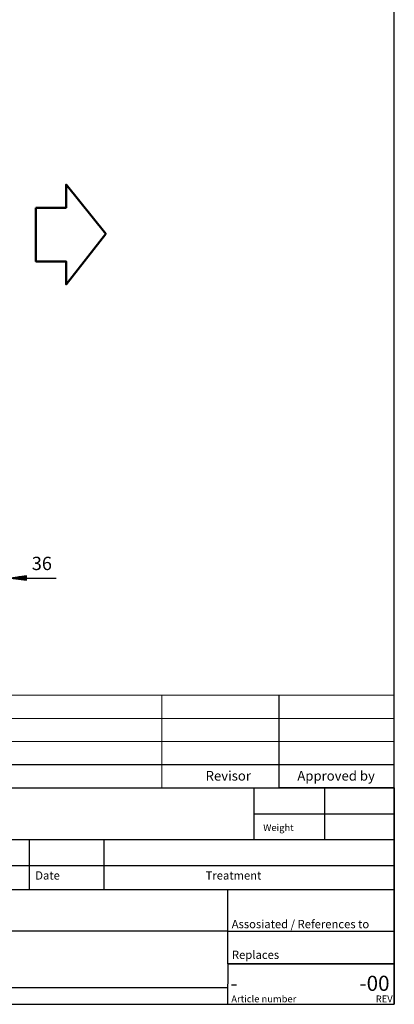
# Model space of a CAD drawing. Extents: x -4820 to 3142, y 454 to 6013.
# Drawn here: x 1738 to 3142, y 454 to 4152 of the extents above; entities that cross this region are included whole.
import ezdxf

# ---------------------------------------------------------------- set-up
doc = ezdxf.new("R2010")
doc.units = 0
doc.header["$MEASUREMENT"] = 0
doc.layers.get('0').update_dxf_attribs({"linetype": 'CONTINUOUS'})
for name, color, linetype in [('DIM49', 4, 'CONTINUOUS'), ('GEOMETRY', 7, 'CONTINUOUS'), ('TITLE', 7, 'CONTINUOUS'), ('TXT_ALL', 7, 'CONTINUOUS')]:
    doc.layers.add(name, color=color, linetype=linetype)
doc.layers.add('LE_NORM', color=7, linetype='CONTINUOUS', lineweight=50)
doc.styles.add('MONOTXT', font='monotxt.shx')
doc.styles.add('SLDTEXTSTYLE1', font='TXT', dxfattribs={"width": 0.75})
doc.dimstyles.new('DST_0002', dxfattribs={"dimscale": 20, "dimtxt": 2.5, "dimasz": 3.5, "dimexe": 2, "dimexo": 4, "dimgap": 0.09, "dimtad": 1, "dimdec": 1, "dimdsep": 46, "dimtxsty": 'MONOTXT', "dimcen": 0, "dimdle": 0.09, "dimse1": 1, "dimclrd": 4, "dimclre": 4, "dimclrt": 3, "dimadec": 1, "dimazin": 0, "dimtfac": 1, "dimtmove": 2, "dimatfit": 3, "dimfxl": 1, "dimtzin": 0, "dimarcsym": 0})

# ---------------------------------------------------------------- blocks, each defined once
blk = doc.blocks.new('*D7')
at = {"layer": 'DIM49'}
for p, q in [((1703, 2015.2), (1703, 2543.5)), ((1667, 2015.2), (1667, 2221.9)), ((1607, 2055.2), (1527, 2055.2)), ((1667, 2055.2), (1607, 2063.2)), ((1607, 2063.2), (1607, 2047.2)), ((1607, 2047.2), (1667, 2055.2)), ((1609, 2059.2), (1635, 2059.2)), ((1609, 2055.2), (1665, 2055.2)), ((1609, 2051.2), (1635, 2051.2)), ((1667, 2055.2), (1703, 2055.2)), ((1763, 2063.2), (1703, 2055.2)), ((1703, 2055.2), (1763, 2047.2)), ((1761, 2055.2), (1705, 2055.2)), ((1761, 2059.2), (1735, 2059.2)), ((1761, 2051.2), (1735, 2051.2)), ((1763, 2047.2), (1763, 2063.2)), ((1763, 2055.2), (1874.6, 2055.2))]:
    blk.add_line(p, q, dxfattribs=at)
at = {"layer": 'TXT_ALL', "color": 3}
blk.add_text('36', height=50, rotation=360, dxfattribs=at).set_placement((1783.1, 2085.2))
blk = doc.blocks.new('A$C3E8D0E3B')
at = {"color": 7, "linetype": 'Continuous', "lineweight": 0}
for p, q in [((223.31, 59.51), (408.31, 59.51)), ((363.65, 41.71), (363.65, 59.51)), ((223.31, 55.06), (408.31, 55.06)), ((223.31, 50.61), (408.31, 50.61))]:
    blk.add_line(p, q, dxfattribs=at)
at = {"layer": 'GEOMETRY', "color": 7}
for p, q in [((386.17, 41.71), (386.17, 59.51)), ((223.31, 46.16), (408.31, 46.16)), ((408.31, 41.71), (408.31, 46.16)), ((223.31, 41.71), (408.31, 41.71)), ((381.34, 41.71), (381.34, 31.71)), ((408.31, 41.71), (386.17, 41.71)), ((394.88, 41.71), (394.88, 31.71)), ((376.29, 20.4), (376.29, 22.08)), ((376.29, 7.78), (376.29, 20.4)), ((408.31, 7.78), (408.31, 19.49)), ((376.29, 14.09), (263.81, 14.09)), ((376.29, 14.09), (408.31, 14.09)), ((376.29, 7.78), (376.28, 0)), ((376.29, 7.78), (408.31, 7.78)), ((408.31, 7.78), (376.29, 7.78))]:
    blk.add_line(p, q, dxfattribs=at)
at = {"layer": 'TITLE', "color": 7, "linetype": 'Continuous'}
for p, q in [((408.31, 0), (408.31, 285.08)), ((223.31, 41.71), (408.31, 41.71)), ((408.31, 41.71), (408.31, 0)), ((381.34, 36.71), (408.31, 36.71)), ((263.81, 31.71), (408.31, 31.71)), ((263.81, 26.71), (408.31, 26.71)), ((0, 0), (408.31, 0)), ((223.31, 0), (408.31, 0))]:
    blk.add_line(p, q, dxfattribs=at)
at = {"layer": 'TITLE', "color": 7}
for p, q in [((408.31, 41.71), (408.31, 46.16)), ((223.31, 41.71), (408.31, 41.71)), ((338.1, 31.71), (338.1, 22.08)), ((352.51, 22.08), (352.51, 31.71)), ((263.81, 22.08), (408.31, 22.08)), ((376.28, 3.14), (223.31, 3.14))]:
    blk.add_line(p, q, dxfattribs=at)
at = {"layer": 'GEOMETRY', "color": 7, "attachment_point": 1, "style": 'SLDTEXTSTYLE1'}
for s, insert, char_height in [('Revisor', (372.04, 44.93), 1.852), ('Approved by', (389.67, 44.93), 1.8521)]:
    blk.add_mtext(s, dxfattribs=dict(at, insert=insert, char_height=char_height))
at = {"layer": 'TITLE', "color": 7, "attachment_point": 1, "style": 'SLDTEXTSTYLE1'}
for s, insert, char_height in [('Weight', (383.11, 34.69), 1.323), ('Date', (339.29, 25.61), 1.587), ('Treatment', (372.04, 25.61), 1.587), ('Assosiated / References to', (377.06, 16.24), 1.5875), ('Replaces', (377.1, 10.33), 1.587), ('-', (376.78, 5.5), 2.91), ('-00', (401.62, 5.5), 2.91), ('Article number', (376.98, 1.7), 1.3229), ('REV', (404.75, 1.7), 1.323)]:
    blk.add_mtext(s, dxfattribs=dict(at, insert=insert, char_height=char_height))
blk = doc.blocks.new('THOR-T-32X____00001')
at = {"layer": 'LE_NORM', "color": 4}
blk.add_lwpolyline([(1798.7, 3446.22), (1798.7, 3244.55), (1912.03, 3244.55), (1912.03, 3157.88), (2060.7, 3348.55), (1912.03, 3532.88), (1912.03, 3446.22), (1798.7, 3446.22)], dxfattribs=at)
at = {"layer": 'DIM49'}
dim = blk.add_linear_dim(base=(1667.02, 2055.16), p1=(1667.02, 2301.92), p2=(1702.99, 2623.45), dimstyle='DST_0002', dxfattribs=at)
dim.commit()
dim.dimension.update_dxf_attribs({"geometry": '*D7', "text_midpoint": (1784.68, 2110.16), "dimtype": 128})

msp = doc.modelspace()

# ---------------------------------------------------------------- block references
at = {"xscale": 19.5, "yscale": 19.5, "zscale": 19.5}
msp.add_blockref('A$C3E8D0E3B', (-4819.9, 454.4), dxfattribs=at)
msp.add_blockref('THOR-T-32X____00001', (0, 0))

doc.saveas('drawing.dxf')
